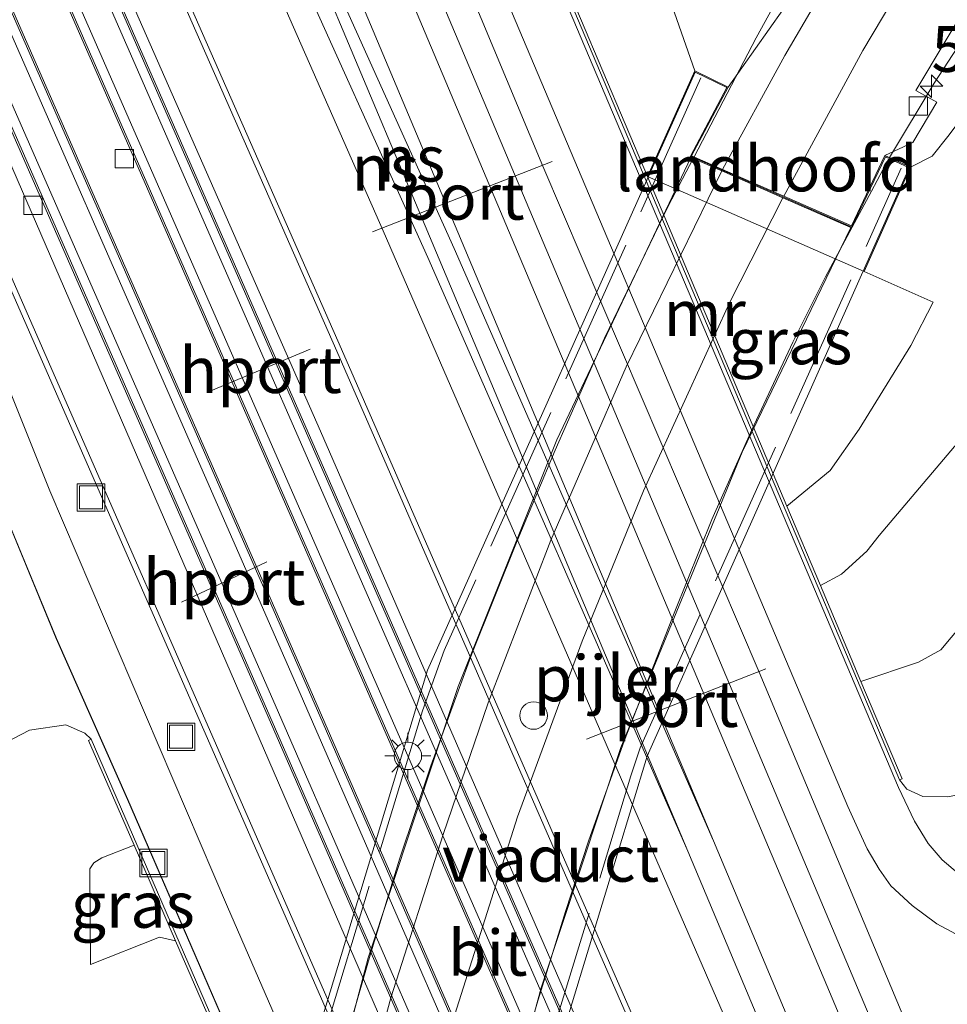
# Model space of a CAD drawing. Units: metres. Extents: x 99989 to 110003, y 406250 to 412503.
# Drawn here: x 107009 to 107060, y 406419 to 406473 of the extents above; entities that cross this region are included whole.
import ezdxf
from ezdxf.enums import TextEntityAlignment as Align

# ---------------------------------------------------------------- set-up
doc = ezdxf.new("R2010")
doc.units = ezdxf.units.M
doc.linetypes.add('IE-TERREINAFSCHEIDING', pattern=[10, 8, -2])
doc.layers.get('0').update_dxf_attribs({"lineweight": 25})
for name, color, linetype, lineweight in [('B-ME-AM-KILOMETR-S-B1', 7, 'Continuous', 18), ('B-ME-BV-GELEIDECONSTRUCTIE-GELEIDERAIL-L-B1', 213, 'BV-GELEIDERAIL', 18), ('B-ME-BV-GELEIDECONSTRUCTIE-GELEIDERAIL-L-B2', 213, 'BV-GELEIDERAIL', 18), ('B-ME-GW-KRUINLIJN-L-B1', 93, 'Continuous', 18), ('B-ME-GW-TEENLIJN-L-B1', 93, 'Continuous', 18), ('B-ME-IE-GRASLAND-GV-B6', 93, 'Continuous', 18), ('B-ME-IE-INRICHTINGSELEMENT-S-B1', 253, 'Continuous', 18), ('B-ME-IE-MEUBILAIR_WEGMEUBILAIR-LICHTMAST-S-B2', 8, 'Continuous', 18), ('B-ME-IE-TERREINAFSCHEIDING-RASTERHEKWERK-L-B2', 8, 'IE-TERREINAFSCHEIDING', 18), ('B-ME-KW-LANDHOOFD-GV-B6', 173, 'Continuous', 18), ('B-ME-KW-PIJLER-S-B1', 173, 'Continuous', 18), ('B-ME-KW-VIADUCT-GV-B7', 173, 'Continuous', 18), ('B-ME-MW-MUUR-GV-B6', 8, 'IE-TERREINAFSCHEIDING-KUNSTMATIG', 18), ('B-ME-SB-SPOOR-GV-B6', 253, 'Continuous', 18), ('B-ME-SB-SPOOR-L-B1', 253, 'Continuous', 18), ('B-ME-VH-VERH_SOORT-BETON-OVERIG-GV-B6', 8, 'IE-TERREINAFSCHEIDING-NATUURLIJK-HOUTWAL', 18), ('B-ME-VH-VERH_SOORT-BITUMEN-GV-B6', 8, 'IE-TERREINAFSCHEIDING-NATUURLIJK-HOUTWAL', 18), ('B-ME-VH-VERH_SOORT-BITUMEN-GV-B7', 8, 'Continuous', 18), ('B-ME-VH-VERH_SOORT-HALF_VERHARDING-GV-B6', 8, 'IE-TERREINAFSCHEIDING-NATUURLIJK-HOUTWAL', 18), ('B-ME-VH-VERH_SOORT-KLINKERS-GV-B6', 8, 'IE-TERREINAFSCHEIDING-NATUURLIJK-HOUTWAL', 18), ('B-ME-VV-KOLK-S-B1', 8, 'Continuous', 18), ('B-ME-VW-MARKERING-STREEP-015-L-B1', 7, 'Continuous', 18), ('B-ME-VW-MARKERING-STREEP-015-L-B2', 7, 'Continuous', 18), ('B-ME-VW-MEUBILAIR_WEGMEUBILAIR-PORTAAL-L-B1', 8, 'Continuous', 18)]:
    doc.layers.add(name, color=color, linetype=linetype, lineweight=lineweight)
doc.styles.add('NLCS-ISO', font='NLCS-ISO.TTF')
doc.linetypes.add('BV-GELEIDERAIL', pattern='A,10,-3,[108,NLCS.SHX,S=1,R=0,X=0,Y=0],-3', length=16)
doc.linetypes.add('IE-TERREINAFSCHEIDING-KUNSTMATIG', pattern='A,4,[82,NLCS.SHX,S=0.75,R=90,X=0,Y=0],4,-2', length=10)
doc.linetypes.add('IE-TERREINAFSCHEIDING-NATUURLIJK-HOUTWAL', pattern='A,7,-1.5,[67,NLCS.SHX,S=0.75,R=45,X=0,Y=0],-1.5,7,-1.5,[70,NLCS.SHX,S=0.75,R=0,X=0,Y=0],-1.5', length=20)

# ---------------------------------------------------------------- blocks, each defined once
blk = doc.blocks.new('d44CN_FeatureWriter_4_12_FMEBLOCK9')
at = {"layer": 'B-ME-IE-GRASLAND-GV-B6'}
for points in [[(-57.73, 45.251, 1.19), (-68.408, 67.654, 1.19), (-80.675, 94.202, 1.186), (-78.472, 95.259, 1.156), (-26.454, 113.847, 0.734), (-14.838, 117.908, 0.398), (-13.912, 115.645, 0.404), (-8.235, 101.343, 0.386), (0.068, 80.22, 0.447), (3.877, 71.011, 0.477), (7.768, 62.242, 0.503), (34.419, 0.768, 0.764)], [(35.816, -3.776, 0.681), (5.779, 65.52, 0.586), (5.432, 65.859, 0.608), (4.388, 66.311, 0.608), (2.408, 66.01, 0.616), (0.542, 65.048, 0.634), (-0.851, 63.797, 0.677), (-1.691, 61.75, 0.829), (-1.919, 59.51, 1.029), (-2.445, 57.054, 1.077), (-2.596, 56.953, 1.077), (-2.807, 56.962, 1.077), (-3.042, 57.24, 1.072), (-23.643, 105.774, 0.599), (-26.665, 111.22, 0.812), (-26.963, 111.52, 0.882), (-27.366, 111.584, 0.956), (-67.452, 97.021, 1.351), (-29.925, 106.018, 3.132), (0.579, 37.849, 3.162)]]:
    blk.add_polyline3d(points, dxfattribs=at)
blk = doc.blocks.new('dtb')
blk.add_circle((0, 0), 0.75)
blk = doc.blocks.new('hecto')
for p, q in [((0, 0.625), (-0.625, 0)), ((0, -0.625), (0, 0.625)), ((-0.625, 0), (0.625, 0)), ((0.625, 0), (0, -0.625))]:
    blk.add_line(p, q)
blk = doc.blocks.new('lantaarnpaal')
for p, q in [((0, 0.75), (0, 1.25)), ((-0.884, 0.884), (-0.53, 0.53)), ((0.53, 0.53), (0.884, 0.884)), ((-0.75, 0), (-1.25, 0)), ((0.75, 0), (1.25, 0)), ((-0.53, -0.53), (-0.884, -0.884)), ((0.53, -0.53), (0.884, -0.884)), ((0, -0.75), (0, -1.25))]:
    blk.add_line(p, q)
blk.add_circle((0, 0), 0.75)
blk = doc.blocks.new('kolk')
blk.add_lwpolyline([(-0.5, -0.5), (0.5, -0.5), (0.5, 0.5), (-0.5, 0.5)], close=True)
blk = doc.blocks.new('put')
for p, q in [((0.75, 0.75), (-0.75, 0.75)), ((-0.75, 0.75), (-0.75, -0.75)), ((0.75, -0.75), (0.75, 0.75)), ((-0.75, -0.75), (0.75, -0.75))]:
    blk.add_line(p, q)
blk.add_lwpolyline([(-0.625, 0.625), (0.625, 0.625), (0.625, -0.625), (-0.625, -0.625)], close=True)
blk = doc.blocks.new('d44CN_FeatureWriter_4_12_FMEBLOCK13')
at = {"layer": 'B-ME-IE-GRASLAND-GV-B6'}
for points in [[(-57.73, 45.251, 1.19), (-68.408, 67.654, 1.19), (-80.675, 94.202, 1.186), (-78.472, 95.259, 1.156), (-26.454, 113.847, 0.734), (-14.838, 117.908, 0.398), (-13.912, 115.645, 0.404), (-8.235, 101.343, 0.386), (0.068, 80.22, 0.447), (3.877, 71.011, 0.477), (7.768, 62.242, 0.503), (34.419, 0.768, 0.764)], [(35.816, -3.776, 0.681), (5.779, 65.52, 0.586), (5.432, 65.859, 0.608), (4.388, 66.311, 0.608), (2.408, 66.01, 0.616), (0.542, 65.048, 0.634), (-0.851, 63.797, 0.677), (-1.691, 61.75, 0.829), (-1.919, 59.51, 1.029), (-2.445, 57.054, 1.077), (-2.596, 56.953, 1.077), (-2.807, 56.962, 1.077), (-3.042, 57.24, 1.072), (-23.643, 105.774, 0.599), (-26.665, 111.22, 0.812), (-26.963, 111.52, 0.882), (-27.366, 111.584, 0.956), (-67.452, 97.021, 1.351), (-29.925, 106.018, 3.132), (0.579, 37.849, 3.162)]]:
    blk.add_polyline3d(points, dxfattribs=at)

msp = doc.modelspace()

# ---------------------------------------------------------------- linework, layer by layer
at = {"layer": 'B-ME-BV-GELEIDECONSTRUCTIE-GELEIDERAIL-L-B1'}
for points in [[(107045.752, 406465.197, 10.434), (107049.142, 406471.685, 10.383), (107052.326, 406477.487, 10.214), (107055.141, 406482.047, 10.157), (107058.041, 406486.574, 10.075), (107059.427, 406488.623, 10.047)], [(107056.406, 406465.154, 9.757), (107058.854, 406469.224, 9.788), (107063.156, 406475.854, 9.397), (107067.619, 406482.48, 8.905), (107068.39, 406483.664, 8.847)]]:
    msp.add_polyline3d(points, dxfattribs=at)
at = {"layer": 'B-ME-BV-GELEIDECONSTRUCTIE-GELEIDERAIL-L-B2'}
for points in [[(107020.696, 406389.258, 9.996), (107021.148, 406392.03, 10.052), (107022.647, 406399.898, 10.152), (107024.331, 406407.778, 10.226), (107026.268, 406415.361, 10.347), (107028.118, 406421.783, 10.425), (107029.694, 406426.933, 10.477), (107031.398, 406431.981, 10.495), (107033.635, 406438.096, 10.525), (107036.105, 406444.259, 10.504), (107038.181, 406449.202, 10.512), (107040.874, 406455.314, 10.482), (107044.336, 406462.507, 10.469), (107045.706, 406465.109, 10.435)], [(107029.305, 406383.237, 9.38), (107030.441, 406390.398, 9.439), (107031.432, 406395.695, 9.5), (107032.522, 406400.792, 9.57), (107033.808, 406406.443, 9.617), (107035.344, 406412.575, 9.674), (107037.179, 406418.985, 9.709), (107038.733, 406424.027, 9.761), (107040, 406427.871, 9.752), (107041.957, 406433.374, 9.735), (107044.708, 406440.392, 9.717), (107046.726, 406445.419, 9.696), (107048.903, 406450.298, 9.665), (107051.145, 406455.083, 9.704), (107052.93, 406458.647, 9.704), (107055.428, 406463.32, 9.73), (107056.354, 406465.067, 9.756)]]:
    msp.add_polyline3d(points, dxfattribs=at)
at = {"layer": 'B-ME-GW-KRUINLIJN-L-B1'}
for points in [[(107045.785, 406469.888, 9.789), (107044.189, 406474.467, 9.483), (107044.25, 406475.889, 9.427), (107044.594, 406476.747, 9.401), (107050.8, 406486.928, 8.931), (107053.856, 406491.705, 8.89)], [(107069.658, 406482.963, 8.661), (107064.483, 406475.379, 8.797), (107062.753, 406471.751, 8.814), (107061.485, 406468.832, 8.84), (107059.664, 406466.402, 8.949), (107058.746, 406465.232, 9.023), (107057.556, 406464.628, 9.298)], [(107079.217, 406464.284, 0.226), (107074.54, 406461.18, 1.742), (107070.767, 406457.104, 2.851), (107068.504, 406453.697, 3.529), (107066.138, 406450.165, 4.011), (107061.211, 406441.101, 4.611), (107060.34, 406439.66, 4.637), (107059.221, 406438.297, 4.707), (107057.999, 406437.636, 4.724), (107054.857, 406436.579, 4.728)], [(107058.793, 406457.263, 6.732), (107057.574, 406454.91, 6.78), (107054.759, 406450.337, 6.845), (107053.167, 406448.086, 6.823), (107050.817, 406446.138, 6.886)], [(107012.835, 406421.137, 4.109), (107012.801, 406426.36, 4.009), (107013.013, 406426.691, 4.005), (107013.44, 406426.953, 4.005), (107015.206, 406427.654, 4.009)]]:
    msp.add_polyline3d(points, dxfattribs=at)
at = {"layer": 'B-ME-GW-TEENLIJN-L-B1'}
msp.add_line((107058.793, 406457.263, 6.732), (107055.022, 406458.941, 6.755), dxfattribs=at)
for points in [[(106939.636, 406464.929, 1.351), (106979.722, 406479.492, 0.956), (106980.125, 406479.428, 0.882), (106980.423, 406479.128, 0.812), (106983.446, 406473.682, 0.599), (107004.046, 406425.148, 1.072), (107004.281, 406424.87, 1.077), (107004.492, 406424.861, 1.077), (107004.643, 406424.962, 1.077), (107005.17, 406427.418, 1.029), (107005.398, 406429.658, 0.829), (107006.237, 406431.705, 0.677), (107007.63, 406432.956, 0.634), (107009.497, 406433.918, 0.616), (107011.476, 406434.219, 0.608), (107012.52, 406433.767, 0.608), (107012.867, 406433.428, 0.586)], [(107052.644, 406441.815, 4.789), (107053.79, 406442.438, 4.798), (107055.171, 406443.695, 4.798), (107055.847, 406444.55, 4.798), (107061.158, 406450.817, 4.411), (107065.289, 406455.762, 3.777), (107069.693, 406460.343, 2.799), (107073.349, 406463.696, 2.134), (107077.382, 406465.464, 0.986), (107079.782, 406467.087, 0.591), (107081.349, 406468.746, 0.386), (107082.405, 406470.07, 0.282), (107082.994, 406470.393, 0.173)], [(107064.438, 406433.224, 0.582), (107063.276, 406432.006, 0.686), (107062.392, 406431.154, 0.808), (107061.018, 406430.562, 0.899), (107059.583, 406430.294, 0.969), (107058.228, 406430.305, 0.951), (107057.351, 406430.705, 0.951), (107056.961, 406431.217, 0.947)], [(107012.835, 406421.137, 4.109), (107016.587, 406422.625, 4.113), (107017.472, 406422.425, 4.113)]]:
    msp.add_polyline3d(points, dxfattribs=at)
at = {"layer": 'B-ME-IE-GRASLAND-GV-B6'}
for points in [[(107060.122, 406426.135, 0.942), (107059.286, 406426.859, 0.955), (107058.525, 406427.745, 0.981), (107057.779, 406428.954, 0.994), (107056.9, 406430.794, 1.007), (107032.645, 406488.086, 1.025), (107030.627, 406499.133, 0.969), (107037.863, 406500.552, 1.112), (107036.534, 406498.773, 1.112), (107033.289, 406494.121, 0.999), (107032.781, 406492.89, 0.999), (107032.565, 406491.328, 0.999), (107032.754, 406489.454, 0.999), (107033.017, 406487.86, 0.956), (107056.961, 406431.217, 0.947), (107057.351, 406430.705, 0.951), (107058.228, 406430.305, 0.951), (107059.583, 406430.294, 0.969)], [(107053.856, 406491.705, 8.89), (107050.8, 406486.928, 8.931), (107044.594, 406476.747, 9.401), (107044.25, 406475.889, 9.427), (107044.189, 406474.467, 9.483), (107045.785, 406469.888, 9.789), (107043.21, 406464.133, 6.839), (107038.347, 406475.638, 6.81), (107033.155, 406487.918, 1.644), (107033.017, 406487.86, 0.956), (107032.754, 406489.454, 0.999), (107032.565, 406491.328, 0.999), (107032.781, 406492.89, 0.999), (107033.289, 406494.121, 0.999), (107036.534, 406498.773, 1.112), (107037.863, 406500.552, 1.112), (107053.856, 406491.705, 8.89)], [(107060.527, 406410.311, 1.146), (107049.294, 406437.084, 1.198), (107037.497, 406464.688, 1.099), (107024.041, 406496.932, 1.088), (107027.799, 406498.416, 1.008), (107030.044, 406486.734, 1.055), (107054.133, 406429.76, 1.072), (107054.693, 406428.562, 1.072), (107055.203, 406427.448, 1.072), (107055.85, 406426.349, 1.051), (107056.476, 406425.434, 1.042), (107057.657, 406424.35, 1.007), (107058.999, 406423.351, 1.007), (107071.676, 406416.569, 0.868)], [(107060.527, 406410.311, 1.146), (107049.294, 406437.084, 1.198), (107037.497, 406464.688, 1.099), (107024.041, 406496.932, 1.088), (107027.799, 406498.416, 1.008), (107030.044, 406486.734, 1.055), (107054.133, 406429.76, 1.072), (107054.693, 406428.562, 1.072), (107055.203, 406427.448, 1.072), (107055.85, 406426.349, 1.051), (107056.476, 406425.434, 1.042), (107057.657, 406424.35, 1.007), (107058.999, 406423.351, 1.007), (107071.676, 406416.569, 0.868)], [(107114.4648, 406250, 1.8074), (107098.884, 406286.86, 1.45), (107073.725, 406345.94, 1.064), (107051.303, 406397.965, 0.734), (107026.529, 406454.715, 0.582), (107010.091, 406492.055, 0.627), (107014.518, 406493.603, 0.839), (107028.791, 406461.155, 1.046), (107053.182, 406405.034, 1.181), (107053.221, 406404.939, 1.181), (107052.14, 406404.518, 1.198), (107068.449, 406364.953, 1.264), (107090.2, 406314.183, 1.459), (107109.034, 406270.146, 1.72), (107116.291, 406254.297, 1.798), (107118.1887, 406250, 1.7994), (107114.4648, 406250, 1.8074)], [(107114.4648, 406250, 1.8074), (107098.884, 406286.86, 1.45), (107073.725, 406345.94, 1.064), (107051.303, 406397.965, 0.734), (107026.529, 406454.715, 0.582), (107010.091, 406492.055, 0.627), (107014.518, 406493.603, 0.839), (107028.791, 406461.155, 1.046), (107053.182, 406405.034, 1.181), (107053.221, 406404.939, 1.181), (107052.14, 406404.518, 1.198), (107068.449, 406364.953, 1.264), (107090.2, 406314.183, 1.459), (107109.034, 406270.146, 1.72), (107116.291, 406254.297, 1.798), (107118.1887, 406250, 1.7994), (107114.4648, 406250, 1.8074)], [(107060.59, 406487.979, 9.376), (107056.301, 406481.461, 9.475), (107054.237, 406478.25, 9.531), (107052.386, 406475.816, 9.601), (107050.594, 406473.22, 9.649), (107047.61, 406469.007, 9.785), (107045.785, 406469.888, 9.789), (107044.189, 406474.467, 9.483), (107044.25, 406475.889, 9.427), (107044.594, 406476.747, 9.401), (107050.8, 406486.928, 8.931), (107053.856, 406491.705, 8.89), (107060.59, 406487.979, 9.376)], [(107097.9782, 406250, 1.6371), (107097.3813, 406250, 1.5618), (107064.389, 406327.355, 0.964), (107051.926, 406352.375, 0.807), (107048.309, 406360.115, 0.803), (107043.32, 406371.373, 0.729), (107033.292, 406394.412, 0.599), (107020.297, 406424.282, 0.521), (107010.607, 406446.976, 0.49), (107005.377, 406460.026, 0.486), (107001.127, 406471.207, 0.486), (106996.426, 406483.003, 0.486), (106994.874, 406486.734, 0.486), (106995.741, 406487.037, 0.414), (107035.401, 406396.512, 0.582), (107060.279, 406338.72, 0.916), (107084.058, 406282.955, 1.307), (107097.9782, 406250, 1.6371)], [(107097.9782, 406250, 1.6371), (107097.3813, 406250, 1.5618), (107064.389, 406327.355, 0.964), (107051.926, 406352.375, 0.807), (107048.309, 406360.115, 0.803), (107043.32, 406371.373, 0.729), (107033.292, 406394.412, 0.599), (107020.297, 406424.282, 0.521), (107010.607, 406446.976, 0.49), (107005.377, 406460.026, 0.486), (107001.127, 406471.207, 0.486), (106996.426, 406483.003, 0.486), (106994.874, 406486.734, 0.486), (106995.741, 406487.037, 0.414), (107035.401, 406396.512, 0.582), (107060.279, 406338.72, 0.916), (107084.058, 406282.955, 1.307), (107097.9782, 406250, 1.6371)], [(107067.353, 406484.238, 8.797), (107069.658, 406482.963, 8.661), (107064.483, 406475.379, 8.797), (107062.753, 406471.751, 8.814), (107061.485, 406468.832, 8.84), (107059.664, 406466.402, 8.949), (107058.746, 406465.232, 9.023), (107057.556, 406464.628, 9.298), (107056.165, 406465.264, 9.211), (107057.694, 406465.975, 9.079), (107058.996, 406468.189, 9.084), (107057.841, 406468.814, 9.079), (107062.595, 406476.76, 8.923), (107067.353, 406484.238, 8.797)], [(107061.158, 406450.817, 4.411), (107055.847, 406444.55, 4.798), (107055.171, 406443.695, 4.798), (107053.79, 406442.438, 4.798), (107052.644, 406441.815, 4.789), (107050.817, 406446.138, 6.886), (107053.167, 406448.086, 6.823), (107054.759, 406450.337, 6.845), (107057.574, 406454.91, 6.78), (107058.793, 406457.263, 6.732), (107055.022, 406458.941, 6.755), (107057.556, 406464.628, 9.298), (107058.746, 406465.232, 9.023), (107059.664, 406466.402, 8.949)], [(107043.21, 406464.133, 6.839), (107055.022, 406458.941, 6.755), (107058.793, 406457.263, 6.732), (107057.574, 406454.91, 6.78), (107054.759, 406450.337, 6.845), (107053.167, 406448.086, 6.823), (107050.817, 406446.138, 6.886), (107043.21, 406464.133, 6.839)], [(107076.488, 406458.254, 0.432), (107068.836, 406442.062, 0.391), (107064.438, 406433.224, 0.582), (107063.276, 406432.006, 0.686), (107062.392, 406431.154, 0.808), (107061.018, 406430.562, 0.899), (107059.583, 406430.294, 0.969), (107058.228, 406430.305, 0.951), (107057.351, 406430.705, 0.951), (107056.961, 406431.217, 0.947), (107057.099, 406431.275, 1.851), (107054.857, 406436.579, 4.728), (107057.999, 406437.636, 4.724), (107059.221, 406438.297, 4.707), (107060.34, 406439.66, 4.637), (107061.211, 406441.101, 4.611), (107066.138, 406450.165, 4.011), (107068.504, 406453.697, 3.529), (107070.767, 406457.104, 2.851), (107074.54, 406461.18, 1.742), (107079.217, 406464.284, 0.226), (107076.488, 406458.254, 0.432)], [(107060.34, 406439.66, 4.637), (107059.221, 406438.297, 4.707), (107057.999, 406437.636, 4.724), (107054.857, 406436.579, 4.728), (107052.644, 406441.815, 4.789), (107053.79, 406442.438, 4.798), (107055.171, 406443.695, 4.798), (107055.847, 406444.55, 4.798), (107061.158, 406450.817, 4.411)], [(107007.63, 406432.956, 0.634), (107009.497, 406433.918, 0.616), (107011.476, 406434.219, 0.608), (107012.52, 406433.767, 0.608), (107012.867, 406433.428, 0.586), (107012.729, 406433.368, 1.198), (107015.206, 406427.654, 4.009), (107013.44, 406426.953, 4.005), (107013.013, 406426.691, 4.005), (107012.801, 406426.36, 4.009), (107012.835, 406421.137, 4.109), (107016.587, 406422.625, 4.113), (107017.472, 406422.425, 4.113), (107019.352, 406418.089, 6.199)], [(107007.63, 406432.956, 0.634), (107009.497, 406433.918, 0.616), (107011.476, 406434.219, 0.608), (107012.52, 406433.767, 0.608), (107012.867, 406433.428, 0.586), (107012.729, 406433.368, 1.198), (107015.206, 406427.654, 4.009), (107013.44, 406426.953, 4.005), (107013.013, 406426.691, 4.005), (107012.801, 406426.36, 4.009), (107012.835, 406421.137, 4.109), (107016.587, 406422.625, 4.113), (107017.472, 406422.425, 4.113), (107019.352, 406418.089, 6.199)], [(107017.472, 406422.425, 4.113), (107016.587, 406422.625, 4.113), (107012.835, 406421.137, 4.109), (107012.801, 406426.36, 4.009), (107013.013, 406426.691, 4.005), (107013.44, 406426.953, 4.005), (107015.206, 406427.654, 4.009), (107017.472, 406422.425, 4.113)]]:
    msp.add_polyline3d(points, dxfattribs=at)
at = {"layer": 'B-ME-IE-TERREINAFSCHEIDING-RASTERHEKWERK-L-B2'}
for points in [[(107046.119, 406469.505, 9.861), (107032.112, 406438.269, 9.939), (107030.946, 406434.978, 9.991), (107023.397, 406410.18, 9.787), (107022.594, 406407.027, 9.791), (107018.417, 406385.594, 9.422)], [(107030.135, 406383.1, 8.879), (107034.233, 406404.424, 9.148), (107034.771, 406406.722, 9.192), (107042.309, 406431.429, 9.261), (107042.804, 406432.958, 9.222), (107057.053, 406464.574, 9.309)]]:
    msp.add_polyline3d(points, dxfattribs=at)
at = {"layer": 'B-ME-KW-LANDHOOFD-GV-B6'}
msp.add_polyline3d([(107043.21, 406464.133, 6.839), (107045.785, 406469.888, 9.789), (107047.61, 406469.007, 9.785), (107045.618, 406465.256, 9.785), (107047.306, 406464.515, 9.668), (107050.646, 406463.049, 9.412), (107054.341, 406461.426, 9.211), (107056.165, 406465.264, 9.211), (107057.556, 406464.628, 9.298), (107055.022, 406458.941, 6.755), (107043.21, 406464.133, 6.839)], dxfattribs=at)
at = {"layer": 'B-ME-KW-VIADUCT-GV-B7'}
msp.add_polyline3d([(107057.49, 406464.603, 9.3), (107043.192, 406432.513, 9.292), (107035.019, 406405.593, 9.157), (107030.499, 406382.919, 8.644), (107029.283, 406383.19, 8.675), (107029.907, 406387.344, 8.744), (107020.559, 406389.234, 9.326), (107020.048, 406385.161, 9.326), (107017.946, 406385.453, 9.226), (107022.677, 406409.019, 9.761), (107031.214, 406437.201, 9.939), (107045.81, 406469.821, 9.787), (107047.542, 406468.985, 9.787), (107045.549, 406465.232, 9.787), (107054.365, 406461.361, 9.209), (107056.189, 406465.198, 9.209), (107057.49, 406464.603, 9.3)], dxfattribs=at)
at = {"layer": 'B-ME-MW-MUUR-GV-B6'}
for points in [[(107114.4648, 406250, 1.8074), (107114.1493, 406250, 1.7653), (107098.618, 406286.744, 1.409), (107073.459, 406345.823, 1.023), (107051.038, 406397.847, 0.694), (107026.264, 406454.595, 0.542), (107009.816, 406491.959, 0.587), (107010.091, 406492.055, 0.627), (107026.529, 406454.715, 0.582), (107051.303, 406397.965, 0.734), (107073.725, 406345.94, 1.064), (107098.884, 406286.86, 1.45), (107114.4648, 406250, 1.8074)], [(107114.4648, 406250, 1.8074), (107114.1493, 406250, 1.7653), (107098.618, 406286.744, 1.409), (107073.459, 406345.823, 1.023), (107051.038, 406397.847, 0.694), (107026.264, 406454.595, 0.542), (107009.816, 406491.959, 0.587), (107010.091, 406492.055, 0.627), (107026.529, 406454.715, 0.582), (107051.303, 406397.965, 0.734), (107073.725, 406345.94, 1.064), (107098.884, 406286.86, 1.45), (107114.4648, 406250, 1.8074)], [(107110.6831, 406250, 1.6899), (107110.5756, 406250, 2.0704), (107098.573, 406278.43, 1.772), (107080.786, 406320.265, 1.463), (107061.62, 406365.091, 1.185), (107040.674, 406413.447, 0.955), (107006.757, 406490.889, 0.859), (107006.851, 406490.922, 0.478), (107040.765, 406413.486, 0.574), (107061.711, 406365.13, 0.804), (107080.877, 406320.304, 1.082), (107098.664, 406278.469, 1.391), (107110.6831, 406250, 1.6899)], [(107110.6831, 406250, 1.6899), (107110.5756, 406250, 2.0704), (107098.573, 406278.43, 1.772), (107080.786, 406320.265, 1.463), (107061.62, 406365.091, 1.185), (107040.674, 406413.447, 0.955), (107006.757, 406490.889, 0.859), (107006.851, 406490.922, 0.478), (107040.765, 406413.486, 0.574), (107061.711, 406365.13, 0.804), (107080.877, 406320.304, 1.082), (107098.664, 406278.469, 1.391), (107110.6831, 406250, 1.6899)], [(107107.8592, 406250, 2.061), (107107.7507, 406250, 1.6836), (107096.184, 406277.398, 1.396), (107078.399, 406319.229, 1.087), (107059.235, 406364.05, 0.809), (107038.292, 406412.4, 0.579), (107004.293, 406490.027, 0.483), (107004.388, 406490.06, 0.86), (107038.384, 406412.439, 0.956), (107059.327, 406364.089, 1.186), (107078.491, 406319.268, 1.464), (107096.276, 406277.437, 1.773), (107107.8592, 406250, 2.061)], [(107107.8592, 406250, 2.061), (107107.7507, 406250, 1.6836), (107096.184, 406277.398, 1.396), (107078.399, 406319.229, 1.087), (107059.235, 406364.05, 0.809), (107038.292, 406412.4, 0.579), (107004.293, 406490.027, 0.483), (107004.388, 406490.06, 0.86), (107038.384, 406412.439, 0.956), (107059.327, 406364.089, 1.186), (107078.491, 406319.268, 1.464), (107096.276, 406277.437, 1.773), (107107.8592, 406250, 2.061)], [(107104.714, 406250, 1.7012), (107104.6052, 406250, 2.0388), (107097.547, 406266.745, 1.867), (107074.035, 406322.078, 1.42), (107047.97, 406382.762, 1.064), (107024.598, 406436.409, 0.899), (107001.515, 406489.056, 0.809), (107001.61, 406489.089, 0.471), (107024.69, 406436.449, 0.561), (107048.062, 406382.802, 0.726), (107074.127, 406322.118, 1.082), (107097.639, 406266.785, 1.529), (107104.714, 406250, 1.7012)], [(107104.714, 406250, 1.7012), (107104.6052, 406250, 2.0388), (107097.547, 406266.745, 1.867), (107074.035, 406322.078, 1.42), (107047.97, 406382.762, 1.064), (107024.598, 406436.409, 0.899), (107001.515, 406489.056, 0.809), (107001.61, 406489.089, 0.471), (107024.69, 406436.449, 0.561), (107048.062, 406382.802, 0.726), (107074.127, 406322.118, 1.082), (107097.639, 406266.785, 1.529), (107104.714, 406250, 1.7012)], [(107101.8934, 406250, 2.0297), (107101.7849, 406250, 1.6913), (107095.161, 406265.715, 1.53), (107071.651, 406321.043, 1.083), (107045.589, 406381.72, 0.727), (107022.219, 406435.362, 0.562), (106999.054, 406488.195, 0.472), (106999.149, 406488.228, 0.81), (107022.311, 406435.401, 0.9), (107045.681, 406381.759, 1.065), (107071.743, 406321.082, 1.421), (107095.253, 406265.754, 1.868), (107101.8934, 406250, 2.0297)], [(107101.8934, 406250, 2.0297), (107101.7849, 406250, 1.6913), (107095.161, 406265.715, 1.53), (107071.651, 406321.043, 1.083), (107045.589, 406381.72, 0.727), (107022.219, 406435.362, 0.562), (106999.054, 406488.195, 0.472), (106999.149, 406488.228, 0.81), (107022.311, 406435.401, 0.9), (107045.681, 406381.759, 1.065), (107071.743, 406321.082, 1.421), (107095.253, 406265.754, 1.868), (107101.8934, 406250, 2.0297)], [(107043.21, 406464.133, 6.839), (107050.817, 406446.138, 6.886), (107052.644, 406441.815, 4.789), (107054.857, 406436.579, 4.728), (107057.099, 406431.275, 1.851), (107056.961, 406431.217, 0.947), (107033.017, 406487.86, 0.956), (107033.155, 406487.918, 1.644), (107038.347, 406475.638, 6.81), (107043.21, 406464.133, 6.839)], [(107098.3027, 406250, 1.6273), (107097.9782, 406250, 1.6371), (107084.058, 406282.955, 1.307), (107060.279, 406338.72, 0.916), (107035.401, 406396.512, 0.582), (106995.741, 406487.037, 0.414), (106996.024, 406487.135, 0.403), (107035.674, 406396.634, 0.571), (107060.552, 406338.841, 0.905), (107084.332, 406283.075, 1.296), (107098.3027, 406250, 1.6273)], [(107098.3027, 406250, 1.6273), (107097.9782, 406250, 1.6371), (107084.058, 406282.955, 1.307), (107060.279, 406338.72, 0.916), (107035.401, 406396.512, 0.582), (106995.741, 406487.037, 0.414), (106996.024, 406487.135, 0.403), (107035.674, 406396.634, 0.571), (107060.552, 406338.841, 0.905), (107084.332, 406283.075, 1.296), (107098.3027, 406250, 1.6273)], [(107012.867, 406433.428, 0.586), (107042.904, 406364.132, 0.681), (107042.766, 406364.072, 1.22), (107040.452, 406369.411, 4.117), (107038.605, 406373.671, 4.138), (107036.811, 406377.81, 6.289), (107034.855, 406382.324, 6.438), (107031.825, 406389.314, 6.391), (107022.834, 406410.056, 6.253), (107019.352, 406418.089, 6.199), (107017.472, 406422.425, 4.113), (107015.206, 406427.654, 4.009), (107012.729, 406433.368, 1.198), (107012.867, 406433.428, 0.586)]]:
    msp.add_polyline3d(points, dxfattribs=at)
at = {"layer": 'B-ME-SB-SPOOR-GV-B6'}
for points in [[(107129.3068, 406250, 1.6758), (107119.618, 406250, 1.8503), (107110.012, 406270.7, 1.759), (107091.105, 406314.59, 1.516), (107069.455, 406365.444, 1.35), (107053.221, 406404.939, 1.181), (107053.182, 406405.034, 1.181), (107028.791, 406461.155, 1.046), (107014.518, 406493.603, 0.839), (107024.041, 406496.932, 1.088), (107037.497, 406464.688, 1.099), (107049.294, 406437.084, 1.198), (107060.527, 406410.311, 1.146), (107061.353, 406408.342, 1.142), (107074.525, 406377.394, 1.268), (107086.8, 406348.241, 1.233), (107098.83, 406319.584, 1.385), (107105.951, 406303.083, 1.407), (107118.198, 406274.613, 1.659), (107129.3068, 406250, 1.6758)], [(107129.3068, 406250, 1.6758), (107119.618, 406250, 1.8503), (107110.012, 406270.7, 1.759), (107091.105, 406314.59, 1.516), (107069.455, 406365.444, 1.35), (107053.221, 406404.939, 1.181), (107053.182, 406405.034, 1.181), (107028.791, 406461.155, 1.046), (107014.518, 406493.603, 0.839), (107024.041, 406496.932, 1.088), (107037.497, 406464.688, 1.099), (107049.294, 406437.084, 1.198), (107060.527, 406410.311, 1.146), (107061.353, 406408.342, 1.142), (107074.525, 406377.394, 1.268), (107086.8, 406348.241, 1.233), (107098.83, 406319.584, 1.385), (107105.951, 406303.083, 1.407), (107118.198, 406274.613, 1.659), (107129.3068, 406250, 1.6758)], [(107110.5756, 406250, 2.0704), (107107.8592, 406250, 2.061), (107096.276, 406277.437, 1.773), (107078.491, 406319.268, 1.464), (107059.327, 406364.089, 1.186), (107038.384, 406412.439, 0.956), (107004.388, 406490.06, 0.86), (107006.757, 406490.889, 0.859), (107040.674, 406413.447, 0.955), (107061.62, 406365.091, 1.185), (107080.786, 406320.265, 1.463), (107098.573, 406278.43, 1.772), (107110.5756, 406250, 2.0704)], [(107110.5756, 406250, 2.0704), (107107.8592, 406250, 2.061), (107096.276, 406277.437, 1.773), (107078.491, 406319.268, 1.464), (107059.327, 406364.089, 1.186), (107038.384, 406412.439, 0.956), (107004.388, 406490.06, 0.86), (107006.757, 406490.889, 0.859), (107040.674, 406413.447, 0.955), (107061.62, 406365.091, 1.185), (107080.786, 406320.265, 1.463), (107098.573, 406278.43, 1.772), (107110.5756, 406250, 2.0704)], [(107104.6052, 406250, 2.0388), (107101.8934, 406250, 2.0297), (107095.253, 406265.754, 1.868), (107071.743, 406321.082, 1.421), (107045.681, 406381.759, 1.065), (107022.311, 406435.401, 0.9), (106999.149, 406488.228, 0.81), (107001.515, 406489.056, 0.809), (107024.598, 406436.409, 0.899), (107047.97, 406382.762, 1.064), (107074.035, 406322.078, 1.42), (107097.547, 406266.745, 1.867), (107104.6052, 406250, 2.0388)], [(107104.6052, 406250, 2.0388), (107101.8934, 406250, 2.0297), (107095.253, 406265.754, 1.868), (107071.743, 406321.082, 1.421), (107045.681, 406381.759, 1.065), (107022.311, 406435.401, 0.9), (106999.149, 406488.228, 0.81), (107001.515, 406489.056, 0.809), (107024.598, 406436.409, 0.899), (107047.97, 406382.762, 1.064), (107074.035, 406322.078, 1.42), (107097.547, 406266.745, 1.867), (107104.6052, 406250, 2.0388)]]:
    msp.add_polyline3d(points, dxfattribs=at)
at = {"layer": 'B-ME-SB-SPOOR-L-B1'}
for points in [[(107127.6268, 406250, 2.1077), (107109.736, 406290.21, 1.893), (107094.041, 406326.524, 1.763), (107076.927, 406367.224, 1.629), (107055.306, 406418.36, 1.489), (107022.43, 406496.369, 1.293)], [(107127.6268, 406250, 2.1077), (107109.736, 406290.21, 1.893), (107094.041, 406326.524, 1.763), (107076.927, 406367.224, 1.629), (107055.306, 406418.36, 1.489), (107022.43, 406496.369, 1.293)], [(107125.983, 406250, 2.1075), (107108.351, 406289.628, 1.896), (107092.65, 406325.956, 1.766), (107075.533, 406366.661, 1.632), (107053.913, 406417.797, 1.492), (107021.008, 406495.872, 1.296)], [(107125.983, 406250, 2.1075), (107108.351, 406289.628, 1.896), (107092.65, 406325.956, 1.766), (107075.533, 406366.661, 1.632), (107053.913, 406417.797, 1.492), (107021.008, 406495.872, 1.296)], [(107017.153, 406494.524, 1.346), (107024.749, 406477.758, 1.327), (107032.659, 406460.198, 1.327), (107046.795, 406427.921, 1.425)], [(107121.4695, 406250, 2.0807), (107116.385, 406261.096, 1.999), (107095.676, 406308.326, 1.816), (107076.048, 406354.592, 1.695), (107051.672, 406412.428, 1.482), (107030.175, 406463.6, 1.386), (107017.177, 406494.532, 1.352)], [(107121.4695, 406250, 2.0807), (107116.385, 406261.096, 1.999), (107095.676, 406308.326, 1.816), (107076.048, 406354.592, 1.695), (107051.672, 406412.428, 1.482), (107030.175, 406463.6, 1.386), (107017.177, 406494.532, 1.352)], [(107123.122, 406250, 2.0842), (107117.765, 406261.691, 1.998), (107097.064, 406308.901, 1.815), (107077.441, 406355.157, 1.694), (107053.066, 406412.99, 1.481), (107031.569, 406464.162, 1.385), (107018.598, 406495.029, 1.351)], [(107123.122, 406250, 2.0842), (107117.765, 406261.691, 1.998), (107097.064, 406308.901, 1.815), (107077.441, 406355.157, 1.694), (107053.066, 406412.99, 1.481), (107031.569, 406464.162, 1.385), (107018.598, 406495.029, 1.351)], [(107015.731, 406494.027, 1.375), (107023.327, 406477.262, 1.356), (107031.233, 406459.711, 1.356), (107045.365, 406427.442, 1.454)], [(107108.4024, 406250, 2.0631), (107096.736, 406277.634, 1.773), (107078.951, 406319.465, 1.464), (107059.787, 406364.286, 1.186), (107038.844, 406412.636, 0.956), (107004.861, 406490.226, 0.86)], [(107108.4024, 406250, 2.0631), (107096.736, 406277.634, 1.773), (107078.951, 406319.465, 1.464), (107059.787, 406364.286, 1.186), (107038.844, 406412.636, 0.956), (107004.861, 406490.226, 0.86)], [(107110.0324, 406250, 2.0684), (107098.113, 406278.233, 1.772), (107080.326, 406320.068, 1.463), (107061.16, 406364.894, 1.185), (107040.214, 406413.25, 0.955), (107006.284, 406490.723, 0.859)], [(107110.0324, 406250, 2.0684), (107098.113, 406278.233, 1.772), (107080.326, 406320.068, 1.463), (107061.16, 406364.894, 1.185), (107040.214, 406413.25, 0.955), (107006.284, 406490.723, 0.859)], [(107104.0635, 406250, 2.0368), (107097.088, 406266.549, 1.867), (107073.576, 406321.882, 1.42), (107047.511, 406382.566, 1.064), (107024.139, 406436.213, 0.899), (107001.042, 406488.891, 0.809)], [(107104.0635, 406250, 2.0368), (107097.088, 406266.549, 1.867), (107073.576, 406321.882, 1.42), (107047.511, 406382.566, 1.064), (107024.139, 406436.213, 0.899), (107001.042, 406488.891, 0.809)], [(107102.4364, 406250, 2.0317), (107095.713, 406265.951, 1.868), (107072.203, 406321.279, 1.421), (107046.141, 406381.956, 1.065), (107022.771, 406435.598, 0.9), (106999.623, 406488.394, 0.81)], [(107102.4364, 406250, 2.0317), (107095.713, 406265.951, 1.868), (107072.203, 406321.279, 1.421), (107046.141, 406381.956, 1.065), (107022.771, 406435.598, 0.9), (106999.623, 406488.394, 0.81)]]:
    msp.add_polyline3d(points, dxfattribs=at)
at = {"layer": 'B-ME-VH-VERH_SOORT-BETON-OVERIG-GV-B6'}
for points in [[(107110.6831, 406250, 1.6899), (107098.664, 406278.469, 1.391), (107080.877, 406320.304, 1.082), (107061.711, 406365.13, 0.804), (107040.765, 406413.486, 0.574), (107006.851, 406490.922, 0.478), (107007.383, 406491.108, 0.569), (107025.381, 406450.238, 0.586), (107054.249, 406383.921, 0.738), (107075.162, 406335.324, 0.999), (107096.109, 406286.119, 1.398), (107111.3475, 406250, 1.7413), (107110.6831, 406250, 1.6899)], [(107110.6831, 406250, 1.6899), (107098.664, 406278.469, 1.391), (107080.877, 406320.304, 1.082), (107061.711, 406365.13, 0.804), (107040.765, 406413.486, 0.574), (107006.851, 406490.922, 0.478), (107007.383, 406491.108, 0.569), (107025.381, 406450.238, 0.586), (107054.249, 406383.921, 0.738), (107075.162, 406335.324, 0.999), (107096.109, 406286.119, 1.398), (107111.3475, 406250, 1.7413), (107110.6831, 406250, 1.6899)], [(107104.714, 406250, 1.7012), (107097.639, 406266.785, 1.529), (107074.127, 406322.118, 1.082), (107048.062, 406382.802, 0.726), (107024.69, 406436.449, 0.561), (107001.61, 406489.089, 0.471), (107004.293, 406490.027, 0.483), (107038.292, 406412.4, 0.579), (107059.235, 406364.05, 0.809), (107078.399, 406319.229, 1.087), (107096.184, 406277.398, 1.396), (107107.7507, 406250, 1.6836), (107104.714, 406250, 1.7012)], [(107104.714, 406250, 1.7012), (107097.639, 406266.785, 1.529), (107074.127, 406322.118, 1.082), (107048.062, 406382.802, 0.726), (107024.69, 406436.449, 0.561), (107001.61, 406489.089, 0.471), (107004.293, 406490.027, 0.483), (107038.292, 406412.4, 0.579), (107059.235, 406364.05, 0.809), (107078.399, 406319.229, 1.087), (107096.184, 406277.398, 1.396), (107107.7507, 406250, 1.6836), (107104.714, 406250, 1.7012)], [(107100.8634, 406250, 1.6246), (107070.011, 406322.646, 1.012), (106998.436, 406487.979, 0.388), (106999.054, 406488.195, 0.472), (107022.219, 406435.362, 0.562), (107045.589, 406381.72, 0.727), (107071.651, 406321.043, 1.083), (107095.161, 406265.715, 1.53), (107101.7849, 406250, 1.6913), (107100.8634, 406250, 1.6246)], [(107100.8634, 406250, 1.6246), (107070.011, 406322.646, 1.012), (106998.436, 406487.979, 0.388), (106999.054, 406488.195, 0.472), (107022.219, 406435.362, 0.562), (107045.589, 406381.72, 0.727), (107071.651, 406321.043, 1.083), (107095.161, 406265.715, 1.53), (107101.7849, 406250, 1.6913), (107100.8634, 406250, 1.6246)]]:
    msp.add_polyline3d(points, dxfattribs=at)
at = {"layer": 'B-ME-VH-VERH_SOORT-BITUMEN-GV-B6'}
for points in [[(107060.59, 406487.979, 9.376), (107061.061, 406487.719, 9.387), (107064.189, 406485.989, 9.122), (107067.353, 406484.238, 8.797), (107062.595, 406476.76, 8.923), (107057.841, 406468.814, 9.079), (107058.996, 406468.189, 9.084), (107057.694, 406465.975, 9.079), (107056.165, 406465.264, 9.211), (107054.341, 406461.426, 9.211), (107050.646, 406463.049, 9.412), (107047.306, 406464.515, 9.668), (107045.618, 406465.256, 9.785), (107047.61, 406469.007, 9.785), (107050.594, 406473.22, 9.649), (107052.386, 406475.816, 9.601), (107054.237, 406478.25, 9.531), (107056.301, 406481.461, 9.475), (107060.59, 406487.979, 9.376)], [(107041.508, 406368.676, 0.764), (107014.857, 406430.15, 0.503), (107010.966, 406438.919, 0.477), (107007.156, 406448.128, 0.447), (106998.854, 406469.251, 0.386), (106993.177, 406483.553, 0.404), (106992.251, 406485.816, 0.398), (106994.874, 406486.734, 0.486), (106996.426, 406483.003, 0.486), (107001.127, 406471.207, 0.486), (107005.377, 406460.026, 0.486), (107010.607, 406446.976, 0.49), (107020.297, 406424.282, 0.521), (107033.292, 406394.412, 0.599)], [(107041.508, 406368.676, 0.764), (107014.857, 406430.15, 0.503), (107010.966, 406438.919, 0.477), (107007.156, 406448.128, 0.447), (106998.854, 406469.251, 0.386), (106993.177, 406483.553, 0.404), (106992.251, 406485.816, 0.398), (106994.874, 406486.734, 0.486), (106996.426, 406483.003, 0.486), (107001.127, 406471.207, 0.486), (107005.377, 406460.026, 0.486), (107010.607, 406446.976, 0.49), (107020.297, 406424.282, 0.521), (107033.292, 406394.412, 0.599)]]:
    msp.add_polyline3d(points, dxfattribs=at)
at = {"layer": 'B-ME-VH-VERH_SOORT-BITUMEN-GV-B7'}
msp.add_polyline3d([(107020.62, 406389.273, 9.326), (107022.161, 406397.699, 9.548), (107024.183, 406407.019, 9.643), (107027.984, 406421.507, 9.826), (107032.88, 406436.308, 9.861), (107038.27, 406449.757, 9.93), (107045.575, 406465.166, 9.786), (107047.258, 406464.427, 9.669), (107050.598, 406462.961, 9.413), (107054.298, 406461.336, 9.212), (107048.375, 406449.096, 9.352), (107041.761, 406432.978, 9.222), (107037.407, 406419.861, 9.222), (107033.691, 406406.085, 9.031), (107031.56, 406396.536, 8.94), (107029.869, 406387.403, 8.748), (107025.934, 406388.199, 8.98), (107022.405, 406388.912, 9.26), (107020.62, 406389.273, 9.326)], dxfattribs=at)
at = {"layer": 'B-ME-VH-VERH_SOORT-HALF_VERHARDING-GV-B6'}
for points in [[(107114.1493, 406250, 1.7653), (107111.3475, 406250, 1.7413), (107096.109, 406286.119, 1.398), (107075.162, 406335.324, 0.999), (107054.249, 406383.921, 0.738), (107025.381, 406450.238, 0.586), (107007.383, 406491.108, 0.569), (107009.816, 406491.959, 0.587), (107026.264, 406454.595, 0.542), (107051.038, 406397.847, 0.694), (107073.459, 406345.823, 1.023), (107098.618, 406286.744, 1.409), (107114.1493, 406250, 1.7653)], [(107114.1493, 406250, 1.7653), (107111.3475, 406250, 1.7413), (107096.109, 406286.119, 1.398), (107075.162, 406335.324, 0.999), (107054.249, 406383.921, 0.738), (107025.381, 406450.238, 0.586), (107007.383, 406491.108, 0.569), (107009.816, 406491.959, 0.587), (107026.264, 406454.595, 0.542), (107051.038, 406397.847, 0.694), (107073.459, 406345.823, 1.023), (107098.618, 406286.744, 1.409), (107114.1493, 406250, 1.7653)], [(107100.8634, 406250, 1.6246), (107098.3027, 406250, 1.6273), (107084.332, 406283.075, 1.296), (107060.552, 406338.841, 0.905), (107035.674, 406396.634, 0.571), (106996.024, 406487.135, 0.403), (106998.436, 406487.979, 0.388), (107070.011, 406322.646, 1.012), (107100.8634, 406250, 1.6246)], [(107100.8634, 406250, 1.6246), (107098.3027, 406250, 1.6273), (107084.332, 406283.075, 1.296), (107060.552, 406338.841, 0.905), (107035.674, 406396.634, 0.571), (106996.024, 406487.135, 0.403), (106998.436, 406487.979, 0.388), (107070.011, 406322.646, 1.012), (107100.8634, 406250, 1.6246)]]:
    msp.add_polyline3d(points, dxfattribs=at)
at = {"layer": 'B-ME-VH-VERH_SOORT-KLINKERS-GV-B6'}
for points in [[(107146.19, 406350.82, 0.76), (107109.594, 406334.851, 0.708), (107087.153, 406386.227, 0.764), (107076.051, 406411.846, 0.747), (107075.504, 406412.818, 0.764), (107074.61, 406414.118, 0.777), (107073.511, 406415.297, 0.807), (107072.569, 406416.052, 0.829), (107071.676, 406416.569, 0.868), (107058.999, 406423.351, 1.007), (107057.657, 406424.35, 1.007), (107056.476, 406425.434, 1.042), (107055.85, 406426.349, 1.051), (107055.203, 406427.448, 1.072), (107054.693, 406428.562, 1.072), (107054.133, 406429.76, 1.072), (107030.044, 406486.734, 1.055), (107027.799, 406498.416, 1.008), (107030.627, 406499.133, 0.969)], [(107030.627, 406499.133, 0.969), (107032.645, 406488.086, 1.025), (107056.9, 406430.794, 1.007), (107057.779, 406428.954, 0.994), (107058.525, 406427.745, 0.981), (107059.286, 406426.859, 0.955), (107060.122, 406426.135, 0.942), (107060.946, 406425.582, 0.942), (107061.756, 406425.126, 0.925), (107072.438, 406419.479, 0.825), (107074.568, 406418.205, 0.803), (107075.817, 406417.043, 0.777), (107076.901, 406415.802, 0.768), (107077.858, 406414.474, 0.764), (107078.355, 406413.68, 0.768), (107078.663, 406413.098, 0.768), (107084.218, 406415.429, 0.847), (107089.956, 406401.84, 0.899), (107084.549, 406399.514, 0.777), (107108.8, 406343.792, 0.751), (107109.506, 406342.604, 0.729), (107110.299, 406341.868, 0.712), (107111.365, 406341.236, 0.725)]]:
    msp.add_polyline3d(points, dxfattribs=at)
at = {"layer": 'B-ME-VW-MARKERING-STREEP-015-L-B1'}
for points in [[(107047.306, 406464.515, 9.668), (107050.706, 406470.729, 9.601), (107055.719, 406479.317, 9.497), (107059.93, 406486.033, 9.418), (107061.061, 406487.719, 9.387)], [(107050.646, 406463.049, 9.412), (107054.966, 406470.997, 9.318), (107059.821, 406479.164, 9.201), (107064.189, 406485.989, 9.122)]]:
    msp.add_polyline3d(points, dxfattribs=at)
at = {"layer": 'B-ME-VW-MARKERING-STREEP-015-L-B2'}
for points in [[(107047.258, 406464.427, 9.669), (107042.053, 406453.751, 9.761), (107037.948, 406444.293, 9.774), (107034.52, 406435.413, 9.726), (107032.059, 406428.226, 9.691), (107029.217, 406419.32, 9.669), (107026.738, 406410.17, 9.596), (107024.629, 406401.003, 9.474), (107022.91, 406392.136, 9.352), (107022.405, 406388.912, 9.26)], [(107025.934, 406388.199, 8.98), (107027.798, 406398.474, 9.166), (107029.676, 406407.031, 9.248), (107032.337, 406417.262, 9.378), (107036.117, 406429.194, 9.457), (107039.654, 406438.772, 9.491), (107042.995, 406446.975, 9.5), (107047.676, 406457.229, 9.47), (107050.598, 406462.961, 9.413)]]:
    msp.add_polyline3d(points, dxfattribs=at)
at = {"layer": 'B-ME-VW-MEUBILAIR_WEGMEUBILAIR-PORTAAL-L-B1'}
for p, q in [((107028.219, 406461.103, 1.572), (107038.006, 406464.941, 1.45)), ((107024.818, 406454.708, 0.751), (107019.393, 406452.425, 0.751)), ((107017.796, 406440.911, 0.469), (107022.453, 406443.107, 0.469)), ((107039.886, 406433.428, 1.664), (107049.673, 406437.266, 1.542))]:
    msp.add_line(p, q, dxfattribs=at)

# ---------------------------------------------------------------- block references
at = {"layer": 'B-ME-AM-KILOMETR-S-B1', "rotation": 90}
msp.add_blockref('hecto', (107058.702, 406469.053, 8.945), dxfattribs=at)
at = {"layer": 'B-ME-IE-GRASLAND-GV-B6'}
for name in ['d44CN_FeatureWriter_4_12_FMEBLOCK9', 'd44CN_FeatureWriter_4_12_FMEBLOCK13']:
    msp.add_blockref(name, (107007.0885, 406367.908), dxfattribs=at)
at = {"layer": 'B-ME-IE-INRICHTINGSELEMENT-S-B1', "rotation": 90}
for p in [(107012.857, 406446.619, 0.495), (107017.771, 406433.564, 0.495), (107016.263, 406426.68, 0.477)]:
    msp.add_blockref('put', p, dxfattribs=at)
at = {"layer": 'B-ME-IE-MEUBILAIR_WEGMEUBILAIR-LICHTMAST-S-B2', "rotation": 90}
msp.add_blockref('lantaarnpaal', (107030.141, 406432.519, 10.066), dxfattribs=at)
at = {"layer": 'B-ME-KW-PIJLER-S-B1', "rotation": 90}
msp.add_blockref('dtb', (107037, 406434.719, 3.558), dxfattribs=at)
at = {"layer": 'B-ME-VV-KOLK-S-B1', "rotation": 90}
for p in [(107057.978, 406467.964, 9.027), (107014.67, 406465.094, 0.421), (107009.692, 406462.554, 0.434)]:
    msp.add_blockref('kolk', p, dxfattribs=at)

# ---------------------------------------------------------------- texts
at = {"layer": 'B-ME-AM-KILOMETR-S-B1', "ltscale": 0.2, "style": 'NLCS-ISO'}
msp.add_text('53.8f', height=2.5, dxfattribs=at).set_placement((107058.702, 406469.053, 8.945), align=Align.BOTTOM_LEFT)
at = {"layer": 'B-ME-IE-GRASLAND-GV-B6', "ltscale": 0.2, "style": 'NLCS-ISO'}
for p in [(107051.0015, 406455.1355), (107015.1365, 406424.3955)]:
    msp.add_text('gras', height=2.5, dxfattribs=at).set_placement(p, align=Align.MIDDLE_CENTER)
at = {"layer": 'B-ME-KW-LANDHOOFD-GV-B6', "ltscale": 0.2, "style": 'NLCS-ISO'}
msp.add_text('landhoofd', height=2.5, dxfattribs=at).set_placement((107049.679, 406464.5673), align=Align.MIDDLE_CENTER)
at = {"layer": 'B-ME-KW-PIJLER-S-B1', "ltscale": 0.2, "style": 'NLCS-ISO'}
msp.add_text('pijler', height=2.5, dxfattribs=at).set_placement((107037, 406434.719, 3.558), align=Align.BOTTOM_LEFT)
at = {"layer": 'B-ME-KW-VIADUCT-GV-B7', "ltscale": 0.2, "style": 'NLCS-ISO'}
msp.add_text('viaduct', height=2.5, dxfattribs=at).set_placement((107037.9282, 406426.9076), align=Align.MIDDLE_CENTER)
at = {"layer": 'B-ME-MW-MUUR-GV-B6', "ltscale": 0.2, "style": 'NLCS-ISO'}
msp.add_text('mr', height=2.5, dxfattribs=at).set_placement((107046.3317, 406456.6706), align=Align.MIDDLE_CENTER)
at = {"layer": 'B-ME-SB-SPOOR-L-B1', "ltscale": 0.2, "style": 'NLCS-ISO'}
for p in [(107030.339, 406465.1003), (107028.914, 406464.6105)]:
    msp.add_text('ns', height=2.5, dxfattribs=at).set_placement(p, align=Align.MIDDLE_CENTER)
at = {"layer": 'B-ME-VH-VERH_SOORT-BITUMEN-GV-B7', "ltscale": 0.2, "style": 'NLCS-ISO'}
msp.add_text('bit', height=2.5, dxfattribs=at).set_placement((107034.4973, 406421.7787), align=Align.MIDDLE_CENTER)
at = {"layer": 'B-ME-VW-MEUBILAIR_WEGMEUBILAIR-PORTAAL-L-B1', "ltscale": 0.2, "style": 'NLCS-ISO'}
for s, p in [('port', (107033.1125, 406463.022)), ('hport', (107022.1055, 406453.5665)), ('hport', (107020.1245, 406442.009)), ('port', (107044.7795, 406435.347))]:
    msp.add_text(s, height=2.5, dxfattribs=at).set_placement(p, align=Align.MIDDLE_CENTER)

doc.saveas('drawing.dxf')
